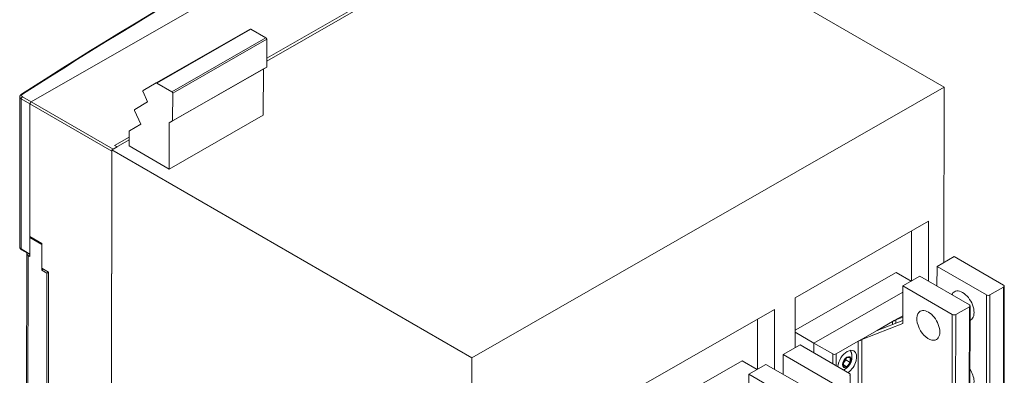
# Model space of a CAD drawing. Extents: x 0 to 297, y 0 to 420.
# Drawn here: x 205 to 237, y 389 to 401 of the extents above; entities that cross this region are included whole.
import ezdxf

# ---------------------------------------------------------------- set-up
doc = ezdxf.new("R2010")
doc.units = 0
doc.layers.get('0').update_dxf_attribs({"lineweight": 13})

# ---------------------------------------------------------------- blocks, each defined once
blk = doc.blocks.new('BLOCK12')
at = {"color": 7, "lineweight": 15}
for p, q in [((-377.54, 260.4), (-183.11, 371.96)), ((-377.54, 260.4), (-183.11, 371.96)), ((0.28, 266.48), (-136.33, 345.48)), ((-280.05, 278.51), (-222.31, 311.64)), ((-280.05, 277.29), (-222.32, 310.42)), ((-286.85, 290.56), (-325.79, 268.21)), ((-281.46, 274.01), (-320.41, 251.66)), ((-280.05, 274.82), (-318.99, 252.48)), ((-195.14, 154.35), (0.28, 266.48)), ((0.28, 266.48), (0.2, 193.86)), ((-382.23, 262.44), (-382.3, 200.24)), ((-378.1, 197.34), (-378.04, 259.54)), ((-378.1, 204.53), (-378.04, 259.54)), ((-281.48, 254.86), (-320.43, 232.51)), ((-344.39, 0.25), (-344.14, 240.51)), ((-195.14, 154.35), (-344.14, 240.51)), ((-344.39, 0.25), (-344.14, 239.94)), ((-61.38, 179.23), (-6.15, 210.92)), ((-6.17, 186.09), (-6.15, 210.92)), ((-13.24, 186.15), (-13.22, 206.86)), ((-379.59, 10.18), (-379.4, 197.58)), ((4.41, 196.28), (24.89, 184.44)), ((-2.67, 192.22), (17.81, 180.37)), ((-371.23, 14.48), (-371.05, 189.41)), ((-370.52, 13.25), (-370.34, 189.82)), ((-19.6, 189.68), (-61.39, 165.71)), ((-9.75, 188.15), (10.73, 176.31)), ((-16.83, 184.09), (3.65, 172.25)), ((25.18, 184.03), (25.13, 134.98)), ((-16.83, 181.51), (-53.61, 160.41)), ((-16.83, 181.51), (-53.61, 160.41)), ((-61.38, 179.23), (-61.4, 158.52)), ((11.02, 175.9), (10.97, 126.86)), ((-125.1, 142.67), (-69.87, 174.36)), ((-69.9, 149.52), (-69.87, 174.36)), ((-76.96, 149.59), (-76.94, 170.3)), ((-59.31, 159.71), (-38.83, 147.87)), ((-66.39, 155.65), (-45.91, 143.81)), ((-195.42, -111.31), (-195.14, 154.35)), ((-83.33, 153.12), (-125.11, 129.14)), ((-73.47, 151.59), (-52.99, 139.75)), ((-80.55, 147.53), (-60.08, 135.68)), ((-38.54, 147.47), (-38.59, 98.42))]:
    blk.add_line(p, q, dxfattribs=at)
at = {"color": 7, "lineweight": 9}
for p, q in [((-286.6, 290.53), (-325.54, 268.19)), ((-280.39, 286.94), (-319.33, 264.6)), ((-280.04, 286.33), (-318.98, 263.98)), ((-381.65, 261.63), (-381.71, 199.42)), ((-344.14, 239.94), (-378.04, 259.54)), ((-343.65, 240.8), (-377.54, 260.4)), ((-379.01, 9.37), (-378.81, 196.76)), ((24.89, 183.62), (24.84, 134.58)), ((17.81, 180.37), (17.76, 131.33)), ((19.22, 180.37), (19.17, 131.33)), ((10.73, 175.5), (10.68, 126.45)), ((3.65, 172.25), (3.6, 123.2)), ((5.06, 172.25), (5.01, 123.2)), ((-35.28, 112.15), (-35.23, 161.2)), ((-33.86, 113.46), (-33.81, 161.88))]:
    blk.add_line(p, q, dxfattribs=at)
at = {"color": 7, "lineweight": 15, "ltscale": 0.179316}
for p, q in [((-286.6, 290.53), (-280.39, 286.94)), ((-325.54, 268.19), (-319.33, 264.6))]:
    blk.add_line(p, q, dxfattribs=at)
at = {"color": 7, "lineweight": 15, "ltscale": 0.287554}
for p, q in [((-280.04, 286.33), (-280.05, 274.82)), ((-318.98, 263.98), (-318.99, 252.48))]:
    blk.add_line(p, q, dxfattribs=at)
at = {"color": 7, "lineweight": 15, "ltscale": 0.47879}
for p, q in [((-281.46, 274.01), (-281.48, 254.86)), ((-320.41, 251.66), (-320.43, 232.51))]:
    blk.add_line(p, q, dxfattribs=at)
at = {"color": 7, "lineweight": 15, "ltscale": 0.040842}
for p, q in [((-280.05, 274.82), (-281.46, 274.01)), ((-318.99, 252.48), (-320.41, 251.66))]:
    blk.add_line(p, q, dxfattribs=at)
at = {"color": 7, "lineweight": 15, "ltscale": 0.15658}
blk.add_line((-331.21, 265.07), (-325.79, 268.21), dxfattribs=at)
at = {"color": 7, "lineweight": 9, "ltscale": 0.104249}
for p, q in [((-378.04, 259.54), (-381.65, 261.63)), ((-377.54, 260.4), (-381.15, 262.49)), ((-378.1, 197.34), (-381.71, 199.42))]:
    blk.add_line(p, q, dxfattribs=at)
at = {"color": 7, "lineweight": 15, "ltscale": 0.115292}
blk.add_line((-329.37, 260.36), (-331.25, 264.57), dxfattribs=at)
at = {"color": 7, "lineweight": 15, "ltscale": 0.156031}
blk.add_line((-332.19, 251.08), (-334.74, 256.78), dxfattribs=at)
at = {"color": 7, "lineweight": 15, "ltscale": 0.153832}
blk.add_line((-334.7, 257.28), (-329.37, 260.36), dxfattribs=at)
at = {"color": 7, "lineweight": 15, "ltscale": 0.136442}
blk.add_line((-336.91, 248.35), (-332.19, 251.08), dxfattribs=at)
at = {"color": 7, "lineweight": 15, "ltscale": 0.205293}
blk.add_line((-344.14, 240.51), (-337.02, 244.6), dxfattribs=at)
at = {"color": 7, "lineweight": 15, "ltscale": 0.174636}
blk.add_line((-343.08, 242.35), (-337.02, 245.82), dxfattribs=at)
at = {"color": 7, "lineweight": 15, "ltscale": 0.150379}
blk.add_line((-337.02, 248.12), (-337.02, 242.11), dxfattribs=at)
at = {"color": 7, "lineweight": 15, "ltscale": 0.046939}
blk.add_line((-343.65, 240.8), (-342.02, 241.73), dxfattribs=at)
at = {"color": 7, "lineweight": 15, "ltscale": 0.03059}
blk.add_line((-342.02, 241.73), (-343.08, 242.35), dxfattribs=at)
at = {"color": 7, "lineweight": 15, "ltscale": 0.479241}
blk.add_line((-320.43, 232.51), (-337.02, 242.11), dxfattribs=at)
at = {"color": 7, "lineweight": 15, "ltscale": 0.194141}
blk.add_line((-378.1, 204.12), (-378.11, 196.35), dxfattribs=at)
at = {"color": 7, "lineweight": 15, "ltscale": 0.142753}
for p, q in [((-378.1, 204.53), (-373.15, 201.67)), ((-378.1, 204.12), (-373.15, 201.26))]:
    blk.add_line(p, q, dxfattribs=at)
at = {"color": 7, "lineweight": 15, "ltscale": 0.010232}
blk.add_line((-378.1, 204.12), (-377.74, 204.32), dxfattribs=at)
at = {"color": 7, "lineweight": 15, "ltscale": 0.255448}
blk.add_line((-373.15, 201.67), (-373.16, 191.45), dxfattribs=at)
at = {"color": 7, "lineweight": 15, "ltscale": 0.265666}
blk.add_line((-373.15, 201.26), (-373.16, 190.64), dxfattribs=at)
at = {"color": 7, "lineweight": 15, "ltscale": 0.100062}
blk.add_line((-378.1, 197.1), (-381.57, 199.1), dxfattribs=at)
at = {"color": 7, "lineweight": 15, "ltscale": 0.020393}
blk.add_line((-378.11, 196.35), (-378.81, 196.76), dxfattribs=at)
at = {"color": 7, "lineweight": 15, "ltscale": 0.204081}
for p, q in [((-2.67, 192.22), (4.41, 196.28)), ((-16.83, 184.09), (-9.75, 188.15)), ((-27.44, 165.67), (-34.52, 161.6)), ((-66.39, 155.65), (-59.31, 159.71)), ((-80.55, 147.53), (-73.47, 151.59))]:
    blk.add_line(p, q, dxfattribs=at)
at = {"color": 7, "lineweight": 15, "ltscale": 0.203803}
for p, q in [((-2.68, 184.06), (-2.67, 192.22)), ((-66.4, 147.5), (-66.39, 155.65))]:
    blk.add_line(p, q, dxfattribs=at)
at = {"color": 7, "lineweight": 15, "ltscale": 0.081573}
blk.add_line((-373.16, 191.45), (-370.34, 189.82), dxfattribs=at)
at = {"color": 7, "lineweight": 15, "ltscale": 0.020464}
blk.add_line((-373.16, 190.64), (-372.45, 191.04), dxfattribs=at)
at = {"color": 7, "lineweight": 15, "ltscale": 0.06118}
blk.add_line((-373.16, 190.64), (-371.05, 189.41), dxfattribs=at)
at = {"color": 7, "lineweight": 15, "ltscale": 0.020378}
blk.add_line((-370.34, 189.82), (-371.05, 189.41), dxfattribs=at)
at = {"color": 7, "lineweight": 15, "ltscale": 0.180123}
for p, q in [((-13.37, 186.08), (-19.6, 189.68)), ((-77.09, 149.51), (-83.33, 153.12))]:
    blk.add_line(p, q, dxfattribs=at)
at = {"color": 7, "lineweight": 15, "ltscale": 0.388741}
for p, q in [((-16.85, 168.54), (-16.83, 184.09)), ((-80.57, 131.98), (-80.55, 147.53))]:
    blk.add_line(p, q, dxfattribs=at)
at = {"color": 7, "lineweight": 15, "ltscale": 0.163265}
for p, q in [((19.22, 180.37), (24.89, 183.62)), ((5.06, 172.25), (10.73, 175.5))]:
    blk.add_line(p, q, dxfattribs=at)
at = {"color": 7, "lineweight": 15, "ltscale": 0.101299}
blk.add_line((-20.36, 169.73), (-16.84, 171.74), dxfattribs=at)
at = {"color": 7, "lineweight": 15, "ltscale": 0.455655}
blk.add_line((-33.81, 161.88), (-16.85, 168.54), dxfattribs=at)
at = {"color": 7, "lineweight": 15, "ltscale": 0.284508}
blk.add_line((-27.44, 165.67), (-16.84, 169.82), dxfattribs=at)
at = {"color": 7, "lineweight": 15, "ltscale": 0.183673}
blk.add_line((-21.07, 169.32), (-27.44, 165.67), dxfattribs=at)
at = {"color": 7, "lineweight": 15, "ltscale": 0.020408}
for p, q in [((-21.07, 169.32), (-20.36, 169.73)), ((-35.23, 161.2), (-34.52, 161.6))]:
    blk.add_line(p, q, dxfattribs=at)
at = {"color": 7, "lineweight": 9, "ltscale": 0.028868}
blk.add_line((-21.07, 168.17), (-21.07, 169.32), dxfattribs=at)
at = {"color": 7, "lineweight": 15, "ltscale": 0.07539}
blk.add_line((-19.65, 170.01), (-16.84, 171.11), dxfattribs=at)
at = {"color": 7, "lineweight": 9, "ltscale": 0.032076}
blk.add_line((-19.65, 168.72), (-19.65, 170.01), dxfattribs=at)
at = {"color": 7, "lineweight": 15, "ltscale": 0.224593}
blk.add_line((-53.61, 160.41), (-61.39, 164.91), dxfattribs=at)
at = {"color": 7, "lineweight": 15, "ltscale": 0.099677}
for p, q in [((-53.62, 156.42), (-53.61, 160.41)), ((-53.61, 160.41), (-53.62, 156.42))]:
    blk.add_line(p, q, dxfattribs=at)
at = {"color": 7, "lineweight": 15, "ltscale": 0.224326}
blk.add_line((-53.61, 160.41), (-45.85, 155.92), dxfattribs=at)
at = {"color": 7, "lineweight": 15, "ltscale": 0.265306}
blk.add_line((-35.23, 161.2), (-44.43, 155.91), dxfattribs=at)
at = {"color": 7, "lineweight": 9, "ltscale": 0.099677}
blk.add_line((-45.85, 155.92), (-45.85, 151.93), dxfattribs=at)
at = {"color": 7, "lineweight": 9, "ltscale": 0.120058}
blk.add_line((-44.43, 155.91), (-44.44, 151.11), dxfattribs=at)
at = {"color": 7, "lineweight": 15, "ltscale": 0.05642}
for p, q in [((-39.97, 154.39), (-41.39, 152.64)), ((-39.98, 150.62), (-38.56, 152.37))]:
    blk.add_line(p, q, dxfattribs=at)
at = {"color": 7, "lineweight": 15, "ltscale": 0.039601}
blk.add_line((-41.39, 152.2), (-40.4, 153.44), dxfattribs=at)
at = {"color": 7, "lineweight": 15, "ltscale": 0.047195}
for p, q in [((-41.39, 152.64), (-41.39, 150.75)), ((-38.56, 152.37), (-38.56, 154.26))]:
    blk.add_line(p, q, dxfattribs=at)
at = {"color": 7, "lineweight": 15, "ltscale": 0.040846}
blk.add_line((-39.98, 150.62), (-41.39, 151.44), dxfattribs=at)
at = {"color": 7, "lineweight": 15, "ltscale": 0.010846}
blk.add_line((-40.4, 153.44), (-40.4, 153.87), dxfattribs=at)
at = {"color": 7, "lineweight": 15, "ltscale": 0.053022}
blk.add_line((-38.56, 152.37), (-40.4, 153.44), dxfattribs=at)
at = {"color": 7, "lineweight": 15, "ltscale": 0.03553}
for p, q in [((-38.56, 154.26), (-39.97, 154.39)), ((-41.39, 150.75), (-39.98, 150.62))]:
    blk.add_line(p, q, dxfattribs=at)
at = {"color": 7, "lineweight": 15}
for centre, radius, start, end in [((-280.68, 286.45), 0.563, 48.0365, 59.5671), ((-330.52, 264.9), 0.808, 198.1045, 204.1492), ((-319.62, 264.11), 0.563, 48.0327, 59.5708), ((-334, 257.11), 0.805, 197.6425, 204.1578), ((-14.67, 157.9), 13.1, 112.3746, 119.2545), ((-28.83, 149.77), 13.1, 112.3746, 119.2545)]:
    blk.add_arc(centre, radius, start, end, dxfattribs=at)
for centre, major_axis, ratio, start_param, end_param in [((1394.91, -653.01), (2383.05, -2.9), 0.576112, 2.298434, 2.412736), ((-377.54, 259.83), (-0.35, -0.606), 0.578433, 3.925629, 5.496426), ((-377.54, 259.83), (-0.35, -0.606), 0.578433, 3.925629, 5.496426), ((-343.65, 240.23), (-0.35, -0.606), 0.578433, 3.925629, 5.496426), ((-377.4, 197.58), (2, 0), 0.576022, 2.931247, 3.141591), ((-377.4, 197.58), (2, 0), 0.576022, 3.141591, 3.926264), ((24.18, 184.03), (1, -0.001), 0.576022, 6.282458, 7.067857), ((24.18, 184.03), (1, -0.001), 0.576022, 5.49706, 6.282458), ((7.91, 175.87), (3.36, -5.85), 0.577593, 3.141618, 3.545333), ((7.91, 175.87), (3.36, -5.85), 0.577593, 0.000025, 3.141618), ((18.52, 180.78), (1, -0.001), 0.576022, 3.926264, 5.49706), ((10.02, 175.91), (1, -0.001), 0.576022, 6.282458, 7.067857), ((10.02, 175.91), (1, -0.001), 0.576022, 5.49706, 6.282458), ((-6.25, 167.75), (3.36, -5.85), 0.577593, 3.141618, 5.999876), ((-6.25, 167.75), (3.36, -5.85), 0.577593, 0.000025, 3.141618), ((4.36, 172.66), (1, -0.001), 0.576022, 3.926264, 5.49706), ((7.91, 175.87), (3.36, -5.85), 0.577593, 6.2098, 6.28321), ((-6.25, 167.75), (3.36, -5.85), 0.577593, 5.999876, 6.28321), ((-45.14, 156.32), (1, -0.001), 0.576022, 3.926264, 5.49706), ((-39.84, 152.42), (-2.75, -4.76), 0.578433, 3.925629, 5.38793), ((-39.84, 152.42), (-2.75, -4.76), 0.578433, 3.141632, 3.925629), ((-39.84, 152.42), (-2.75, -4.76), 0.578433, 0.895258, 3.141632), ((-41.88, 153.61), (2.63, 4.54), 0.578433, 5.916973, 5.950165), ((-39.98, 152.51), (1.25, 2.16), 0.578433, 3.4256293805808027, 9.70881468776039), ((-39.54, 147.47), (1, -0.001), 0.576022, 5.49706, 6.282458), ((-39.54, 147.47), (1, -0.001), 0.576022, 6.282458, 7.067857), ((7.88, 147.26), (3.36, -5.85), 0.577593, 0.000025, 1.648465)]:
    blk.add_ellipse(centre, major_axis=major_axis, ratio=ratio, start_param=start_param, end_param=end_param, dxfattribs=at)
at = {"color": 7, "lineweight": 9}
for centre, major_axis, ratio, start_param, end_param in [((1394.34, -652.21), (2381.8, -2.5), 0.576022, 2.298306, 2.41263), ((-380.23, 262.44), (2, 0), 0.576022, 3.141629, 3.926264), ((-380.23, 263.01), (1.3, 0), 0.576022, 2.412629, 3.926264), ((-381.15, 261.91), (-0.35, -0.606), 0.578433, 3.925629, 5.496426), ((-381.2, 262.94), (-0.379, 0.589), 0.609696, 5.469654, 6.283191), ((-380.3, 200.24), (-2, 0), 0.576022, 0.000037, 0.784671), ((-381.22, 199.71), (0.35, 0.606), 0.578433, 2.354833, 3.140231)]:
    blk.add_ellipse(centre, major_axis=major_axis, ratio=ratio, start_param=start_param, end_param=end_param, dxfattribs=at)
at = {"color": 7, "lineweight": 15}
for points, degree, knots in [([(-286.6, 290.53), (-286.64, 290.56), (-286.69, 290.57), (-286.73, 290.58), (-286.78, 290.58), (-286.83, 290.57), (-286.83, 290.56), (-286.84, 290.56), (-286.85, 290.56)], 5, [0, 0, 0, 0, 0, 0, 0.5414798, 0.5414798, 0.5414798, 0.676804, 0.676804, 0.676804, 0.676804, 0.676804, 0.676804]), ([(-280.3, 286.87), (-280.26, 286.83), (-280.21, 286.79), (-280.17, 286.73), (-280.1, 286.62), (-280.06, 286.5), (-280.05, 286.43), (-280.04, 286.38), (-280.04, 286.33)], 5, [0, 0, 0, 0, 0, 0, 0.563685, 0.563685, 0.563685, 1.122413, 1.122413, 1.122413, 1.122413, 1.122413, 1.122413]), ([(-331.28, 264.65), (-331.3, 264.69), (-331.3, 264.72), (-331.31, 264.75), (-331.32, 264.84), (-331.32, 264.91), (-331.31, 264.96), (-331.28, 265.01), (-331.25, 265.05), (-331.24, 265.06), (-331.23, 265.07), (-331.21, 265.07)], 5, [0.126882, 0.126882, 0.126882, 0.126882, 0.126882, 0.126882, 0.3930156, 0.3930156, 0.3930156, 0.7939867, 0.7939867, 0.7939867, 0.987274, 0.987274, 0.987274, 0.987274, 0.987274, 0.987274]), ([(-325.79, 268.21), (-325.77, 268.22), (-325.74, 268.23), (-325.71, 268.24), (-325.66, 268.23), (-325.61, 268.22), (-325.59, 268.21), (-325.56, 268.2), (-325.54, 268.19)], 5, [0, 0, 0, 0, 0, 0, 0.3335869, 0.3335869, 0.3335869, 0.554933, 0.554933, 0.554933, 0.554933, 0.554933, 0.554933]), ([(-382.23, 262.44), (-382.23, 262.47), (-382.23, 262.52), (-382.22, 262.59), (-382.21, 262.66), (-382.2, 262.72), (-382.18, 262.79), (-382.16, 262.85), (-382.13, 262.91), (-382.11, 262.97), (-382.07, 263.03), (-382.03, 263.1), (-381.98, 263.17), (-381.92, 263.24), (-381.85, 263.31), (-381.77, 263.39), (-381.68, 263.47), (-381.61, 263.51), (-381.58, 263.53)], 3, [0, 0, 0, 0, 0.08041, 0.147174, 0.213961, 0.280778, 0.347633, 0.412102, 0.476619, 0.541189, 0.605817, 0.698562, 0.791453, 0.852853, 0.971513, 1.090563, 1.206207, 1.32241, 1.32241, 1.32241, 1.32241]), ([(-319.24, 264.53), (-319.22, 264.51), (-319.19, 264.48), (-319.17, 264.46), (-319.11, 264.38), (-319.06, 264.29), (-319.03, 264.23), (-319, 264.14), (-318.99, 264.06), (-318.98, 264.03), (-318.98, 264.01), (-318.98, 263.98)], 5, [0.1907375, 0.1907375, 0.1907375, 0.1907375, 0.1907375, 0.1907375, 0.4415803, 0.4415803, 0.4415803, 0.8945891, 0.8945891, 0.8945891, 1.1107889, 1.1107889, 1.1107889, 1.1107889, 1.1107889, 1.1107889]), ([(-334.77, 256.87), (-334.78, 256.9), (-334.79, 256.93), (-334.79, 256.97), (-334.8, 257.05), (-334.8, 257.12), (-334.79, 257.16), (-334.77, 257.22), (-334.73, 257.25), (-334.72, 257.27), (-334.71, 257.27), (-334.7, 257.28)], 5, [0.1363015, 0.1363015, 0.1363015, 0.1363015, 0.1363015, 0.1363015, 0.3930156, 0.3930156, 0.3930156, 0.7939867, 0.7939867, 0.7939867, 0.987274, 0.987274, 0.987274, 0.987274, 0.987274, 0.987274]), ([(-337.02, 248.12), (-337.02, 248.16), (-337.01, 248.2), (-337, 248.23), (-336.98, 248.28), (-336.96, 248.32), (-336.94, 248.33), (-336.93, 248.34), (-336.91, 248.35)], 5, [0, 0, 0, 0, 0, 0, 0.3335869, 0.3335869, 0.3335869, 0.554933, 0.554933, 0.554933, 0.554933, 0.554933, 0.554933]), ([(-382.3, 200.24), (-382.3, 200.21), (-382.3, 200.14), (-382.28, 200.06), (-382.27, 199.98), (-382.25, 199.92), (-382.23, 199.86), (-382.21, 199.8), (-382.18, 199.74), (-382.16, 199.68), (-382.12, 199.63), (-382.09, 199.57), (-382.04, 199.51), (-381.99, 199.44), (-381.93, 199.37), (-381.85, 199.3), (-381.76, 199.23), (-381.67, 199.16), (-381.6, 199.12), (-381.57, 199.1)], 3, [0, 0, 0, 0, 0.094605, 0.189235, 0.255211, 0.32122, 0.387272, 0.453373, 0.516701, 0.58009, 0.643525, 0.70703, 0.791354, 0.870581, 0.949947, 1.067172, 1.184852, 1.299599, 1.414747, 1.414747, 1.414747, 1.414747]), ([(-41.34, 149.32), (-41.31, 149.34), (-41.23, 149.37), (-41.11, 149.43), (-40.99, 149.49), (-40.87, 149.56), (-40.75, 149.63), (-40.64, 149.7), (-40.53, 149.76), (-40.43, 149.83), (-40.33, 149.9), (-40.23, 149.97), (-40.14, 150.04), (-40.05, 150.11), (-39.97, 150.18), (-39.88, 150.25), (-39.8, 150.32), (-39.72, 150.4), (-39.65, 150.47), (-39.57, 150.54), (-39.5, 150.61), (-39.44, 150.68), (-39.37, 150.75), (-39.31, 150.82), (-39.24, 150.9), (-39.18, 150.97), (-39.13, 151.04), (-39.07, 151.12), (-39.01, 151.19), (-38.96, 151.26), (-38.91, 151.34), (-38.86, 151.41), (-38.81, 151.48), (-38.76, 151.56), (-38.71, 151.63), (-38.67, 151.71), (-38.62, 151.79), (-38.58, 151.87), (-38.54, 151.94), (-38.5, 152.02), (-38.46, 152.1), (-38.42, 152.18), (-38.38, 152.27), (-38.35, 152.35), (-38.31, 152.43), (-38.27, 152.52), (-38.24, 152.61), (-38.21, 152.7), (-38.18, 152.79), (-38.15, 152.88), (-38.12, 152.97), (-38.09, 153.07), (-38.06, 153.16), (-38.04, 153.26), (-38.01, 153.37), (-37.99, 153.47), (-37.97, 153.57), (-37.95, 153.68), (-37.93, 153.81), (-37.91, 153.97), (-37.89, 154.15), (-37.88, 154.35), (-37.87, 154.52), (-37.87, 154.66), (-37.87, 154.79), (-37.87, 154.93), (-37.88, 155.09), (-37.9, 155.25), (-37.91, 155.41), (-37.94, 155.57), (-37.96, 155.74), (-38, 155.9), (-38.03, 156.06), (-38.07, 156.22), (-38.12, 156.38), (-38.17, 156.54), (-38.22, 156.69), (-38.28, 156.85), (-38.35, 157), (-38.41, 157.16), (-38.46, 157.26), (-38.49, 157.31)], 3, [0, 0, 0, 0, 0.119831, 0.249717, 0.390842, 0.529045, 0.66734, 0.797216, 0.924164, 1.050022, 1.176216, 1.291903, 1.404478, 1.516049, 1.626611, 1.736167, 1.844722, 1.952293, 2.05982, 2.160151, 2.258527, 2.356173, 2.453054, 2.549231, 2.64473, 2.739642, 2.834326, 2.925874, 3.016613, 3.106953, 3.196948, 3.286649, 3.376113, 3.465382, 3.554567, 3.643372, 3.732128, 3.820918, 3.9098, 3.998824, 4.088044, 4.177517, 4.267303, 4.358889, 4.451375, 4.544271, 4.637707, 4.731694, 4.826322, 4.921551, 5.017547, 5.118503, 5.221271, 5.324829, 5.429295, 5.534688, 5.641049, 5.748337, 5.856589, 6.035389, 6.22731, 6.421161, 6.623966, 6.738046, 6.8514, 7.00608, 7.166083, 7.327023, 7.48904, 7.652011, 7.815854, 7.980471, 8.14576, 8.311027, 8.476817, 8.642948, 8.809509, 8.976377, 9.143513, 9.310872, 9.478406, 9.478406, 9.478406, 9.478406])]:
    blk.add_open_spline(points, degree=degree, knots=knots, dxfattribs=at)

msp = doc.modelspace()

# ---------------------------------------------------------------- block references
at = {"lineweight": 0, "xscale": 0.08, "yscale": 0.08, "zscale": 0.08}
msp.add_blockref('BLOCK12', (235.16595, 377.01461), dxfattribs=at)

doc.saveas('drawing.dxf')
